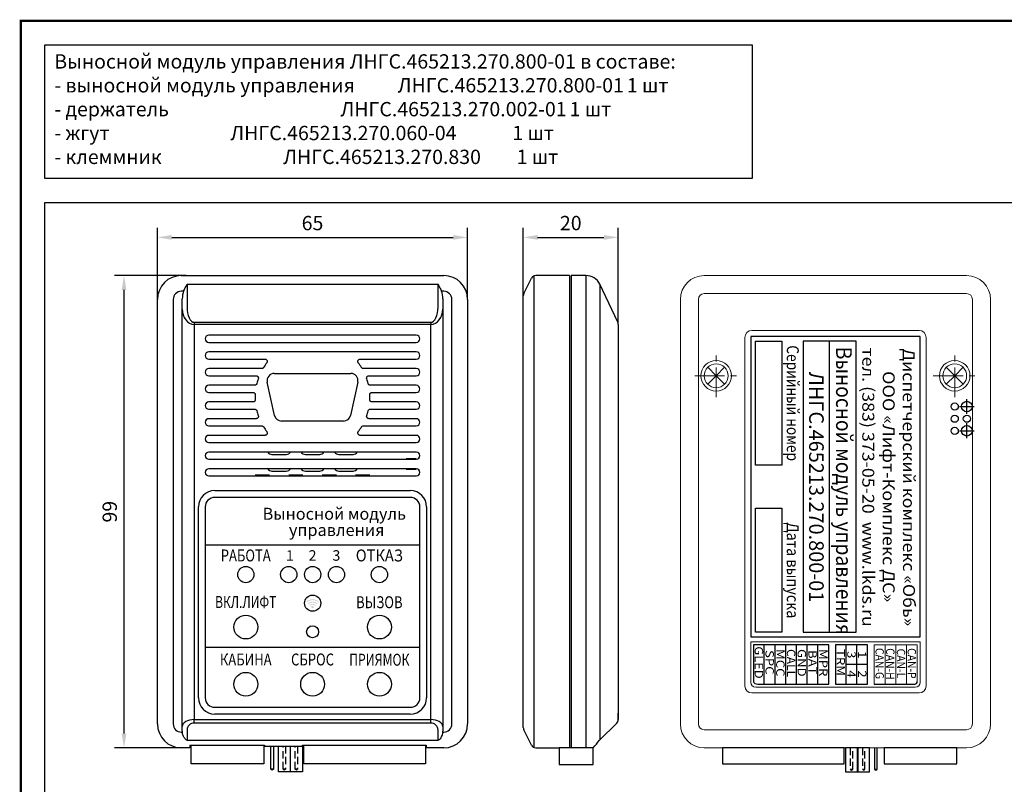
# Model space of a CAD drawing. Extents: x -972 to 19501, y -575 to 4368.
# Drawn here: x 1411 to 1617, y 669 to 829 of the extents above; entities that cross this region are included whole.
import ezdxf
from ezdxf.enums import TextEntityAlignment as Align

# ---------------------------------------------------------------- set-up
doc = ezdxf.new("R2010")
doc.units = 0
doc.header["$MEASUREMENT"] = 0
doc.linetypes.add('CENTER', pattern=[2, 1.25, -0.25, 0.25, -0.25])
doc.linetypes.add('DASHED', pattern=[0.75, 0.5, -0.25])
doc.layers.get('0').update_dxf_attribs({"color": 250, "linetype": 'CONTINUOUS'})
doc.layers.get('Defpoints').update_dxf_attribs({"linetype": 'CONTINUOUS'})
doc.styles.add('ARIAL', font='arial.ttf')
doc.styles.get("Standard").update_dxf_attribs({"font": 'Rs.shx'})
doc.dimstyles.get("Standard").update_dxf_attribs({"dimtxt": 0.18, "dimasz": 0.18, "dimexe": 0.18, "dimexo": 0.0625, "dimgap": 0.09, "dimtad": 0, "dimtih": 1, "dimtoh": 1, "dimdec": 4, "dimzin": 0, "dimdsep": 46, "dimtxsty": 'Standard', "dimcen": 0.09, "dimadec": 0, "dimazin": 0, "dimtfac": 1, "dimtdec": 4, "dimtofl": 0, "dimtmove": 0, "dimatfit": 3, "dimfxl": 1, "dimtolj": 1, "dimtzin": 0, "dimarcsym": 0})

# ---------------------------------------------------------------- blocks, each defined once
blk = doc.blocks.new('*D51')
at = {"color": 219, "lineweight": -2, "transparency": 16777216}
for p, q in [((1445.87, 775.53), (1430.87, 775.53)), ((1432.87, 679.53), (1432.87, 772.53)), ((1445.37, 676.53), (1430.87, 676.53))]:
    blk.add_line(p, q, dxfattribs=at)
at = {"color": 219, "transparency": 16777216}
for points in [[(1432.37, 772.53), (1433.37, 772.53), (1432.87, 775.53)], [(1432.37, 679.53), (1433.37, 679.53), (1432.87, 676.53)]]:
    blk.add_solid(points, dxfattribs=at)
at = {"layer": 'Defpoints', "color": 0, "transparency": 16777216}
for p in [(1432.87, 775.53), (1445.87, 775.53), (1445.37, 676.53)]:
    blk.add_point(p, dxfattribs=at)
at = {"color": 219, "transparency": 16777216, "insert": (1429.87, 726.03), "char_height": 3, "attachment_point": 5, "rotation": 90}
blk.add_mtext('\\A1;99', dxfattribs=at)
blk = doc.blocks.new('*D52')
at = {"color": 219, "lineweight": -2, "transparency": 16777216}
for p, q in [((1439.87, 770.53), (1439.87, 785.53)), ((1504.87, 770.53), (1504.87, 785.53)), ((1442.87, 783.53), (1501.87, 783.53))]:
    blk.add_line(p, q, dxfattribs=at)
at = {"color": 219, "transparency": 16777216}
for points in [[(1442.87, 784.03), (1442.87, 783.03), (1439.87, 783.53)], [(1501.87, 784.03), (1501.87, 783.03), (1504.87, 783.53)]]:
    blk.add_solid(points, dxfattribs=at)
at = {"layer": 'Defpoints', "color": 0, "transparency": 16777216}
for p in [(1504.87, 783.53), (1439.87, 770.53), (1504.87, 770.53)]:
    blk.add_point(p, dxfattribs=at)
at = {"color": 219, "transparency": 16777216, "insert": (1472.37, 786.53), "char_height": 3, "attachment_point": 5}
blk.add_mtext('\\A1;65', dxfattribs=at)
blk = doc.blocks.new('A$C3214219C')
at = {"color": 1, "linetype": 'Continuous', "lineweight": 50}
blk.add_line((0, -0.1), (0, 0), dxfattribs=at)
blk = doc.blocks.new('*D50')
at = {"color": 219, "lineweight": -2, "transparency": 16777216}
for p, q in [((1516.55, 771.29), (1516.55, 785.53)), ((1536.45, 765.3), (1536.45, 785.53)), ((1519.55, 783.53), (1533.45, 783.53))]:
    blk.add_line(p, q, dxfattribs=at)
at = {"color": 219, "transparency": 16777216}
for points in [[(1519.55, 784.03), (1519.55, 783.03), (1516.55, 783.53)], [(1533.45, 784.03), (1533.45, 783.03), (1536.45, 783.53)]]:
    blk.add_solid(points, dxfattribs=at)
at = {"layer": 'Defpoints', "color": 0, "transparency": 16777216}
for p in [(1536.45, 783.53), (1516.55, 771.29), (1536.45, 765.3)]:
    blk.add_point(p, dxfattribs=at)
at = {"color": 219, "transparency": 16777216, "insert": (1526.5, 786.53), "char_height": 3, "attachment_point": 5}
blk.add_mtext('\\A1;20', dxfattribs=at)

msp = doc.modelspace()

# ---------------------------------------------------------------- hatches: boundary and pattern name
at = {"true_color": 0x642165}
h = msp.add_hatch(color=219, dxfattribs=at)
h.paths.add_polyline_path([(1472.71349, 706.07959, 0.414213562), (1472.03467, 706.07959), (1472.37408, 705.74018)])
h.paths.add_polyline_path([(1471.69526, 706.419), (1471.80839, 706.30586, -0.414213562), (1472.93976, 706.30586), (1473.0529, 706.419, 0.414213562)])
h.paths.add_polyline_path([(1471.35585, 706.75841), (1471.46898, 706.64527, -0.414213562), (1473.27918, 706.64527), (1473.39231, 706.75841, 0.414213562)])
h.paths.add_polyline_path([(1471.01643, 707.09782), (1471.12957, 706.98468, -0.414213562), (1473.61859, 706.98468), (1473.73172, 707.09782, 0.414213562)])

# ---------------------------------------------------------------- linework, layer by layer
at = {"color": 219, "linetype": 'Continuous', "lineweight": 25, "true_color": 0x642165}
for p, q in [((1444.87208, 775.52618), (1499.87208, 775.52618)), ((1516.65975, 771.73732), (1518.27779, 774.97339)), ((1526.25418, 775.52618), (1519.17221, 775.52618)), ((1529.65418, 775.52618), (1526.55418, 775.52618)), ((1445.34517, 772.22618), (1444.87208, 772.22618)), ((1446.07208, 773.70381), (1446.07208, 768.91514)), ((1446.07208, 773.70381), (1498.67208, 773.70381)), ((1498.67208, 768.91514), (1498.67208, 773.70381)), ((1499.87208, 772.22618), (1499.39899, 772.22618)), ((1536.35896, 765.72848), (1532.60488, 773.70381)), ((1439.87208, 681.52618), (1439.87208, 770.52618)), ((1443.17208, 770.52618), (1443.17208, 681.52618)), ((1445.07208, 768.48925), (1445.07208, 770.6137)), ((1499.67208, 770.6137), (1499.67208, 768.48925)), ((1501.57208, 681.52618), (1501.57208, 770.52618)), ((1504.87208, 770.52618), (1504.87208, 681.52618)), ((1516.55418, 680.76225), (1516.55418, 771.29011)), ((1445.07208, 680.97561), (1445.07208, 768.48925)), ((1499.67208, 768.48925), (1499.67208, 680.97561)), ((1447.57208, 765.72848), (1497.17208, 765.72848)), ((1447.57208, 765.72848), (1447.57208, 765.30259)), ((1497.17208, 765.72848), (1497.17208, 765.30259)), ((1497.17208, 765.30259), (1447.57208, 765.30259)), ((1447.57208, 765.30259), (1447.57208, 682.4462)), ((1497.17208, 682.4462), (1497.17208, 765.30259)), ((1494.12208, 763.02618), (1450.62208, 763.02618)), ((1450.62208, 761.52618), (1494.12208, 761.52618)), ((1494.12208, 759.52618), (1450.62208, 759.52618)), ((1450.62208, 758.02618), (1460.58041, 758.02618)), ((1460.58041, 758.02618), (1462.37208, 758.02618)), ((1482.37208, 758.02618), (1484.16375, 758.02618)), ((1484.16375, 758.02618), (1494.12208, 758.02618)), ((1459.7767, 756.02618), (1450.62208, 756.02618)), ((1461.695, 756.02618), (1459.7767, 756.02618)), ((1484.96746, 756.02618), (1483.04916, 756.02618)), ((1494.12208, 756.02618), (1484.96746, 756.02618)), ((1450.62208, 754.52618), (1458.92985, 754.52618)), ((1458.92985, 754.52618), (1460.52936, 754.52618)), ((1464.35548, 755.02618), (1480.38868, 755.02618)), ((1484.2148, 754.52618), (1485.81431, 754.52618)), ((1485.81431, 754.52618), (1494.12208, 754.52618)), ((1458.57014, 752.52618), (1450.62208, 752.52618)), ((1460.23742, 752.52618), (1458.57014, 752.52618)), ((1464.40609, 746.20856), (1462.8895, 753.20856)), ((1481.85466, 753.20856), (1480.33807, 746.20856)), ((1486.17402, 752.52618), (1484.50674, 752.52618)), ((1494.12208, 752.52618), (1486.17402, 752.52618)), ((1450.62208, 751.02618), (1458.30639, 751.02618)), ((1458.30639, 751.02618), (1459.88208, 751.02618)), ((1484.86208, 751.02618), (1486.43777, 751.02618)), ((1486.43777, 751.02618), (1494.12208, 751.02618)), ((1458.30639, 749.02618), (1450.62208, 749.02618)), ((1450.62208, 747.52618), (1458.57014, 747.52618)), ((1459.88208, 749.02618), (1458.30639, 749.02618)), ((1458.57014, 747.52618), (1460.23742, 747.52618)), ((1484.50674, 747.52618), (1486.17402, 747.52618)), ((1486.43777, 749.02618), (1484.86208, 749.02618)), ((1486.17402, 747.52618), (1494.12208, 747.52618)), ((1494.12208, 749.02618), (1486.43777, 749.02618)), ((1458.92985, 745.52618), (1450.62208, 745.52618)), ((1460.52936, 745.52618), (1458.92985, 745.52618)), ((1478.87208, 745.02618), (1465.87208, 745.02618)), ((1485.81431, 745.52618), (1484.2148, 745.52618)), ((1494.12208, 745.52618), (1485.81431, 745.52618)), ((1450.62208, 744.02618), (1459.7767, 744.02618)), ((1459.7767, 744.02618), (1461.695, 744.02618)), ((1483.04916, 744.02618), (1484.96746, 744.02618)), ((1484.96746, 744.02618), (1494.12208, 744.02618)), ((1460.58041, 742.02618), (1450.62208, 742.02618)), ((1462.37208, 742.02618), (1460.58041, 742.02618)), ((1484.16375, 742.02618), (1482.37208, 742.02618)), ((1494.12208, 742.02618), (1484.16375, 742.02618)), ((1450.62208, 740.52618), (1494.12208, 740.52618)), ((1494.12208, 738.52618), (1450.62208, 738.52618)), ((1450.62208, 737.02618), (1494.12208, 737.02618)), ((1463.87208, 738.02618), (1466.87208, 738.02618)), ((1470.87208, 738.02618), (1473.87208, 738.02618)), ((1477.87208, 738.02618), (1480.87208, 738.02618)), ((1494.12208, 737.12618), (1492.02208, 737.12618)), ((1492.02208, 737.12618), (1492.02208, 737.02618)), ((1494.12208, 737.02618), (1494.12208, 737.12618)), ((1494.12208, 735.02618), (1450.62208, 735.02618)), ((1492.02208, 735.02618), (1492.02208, 734.92618)), ((1492.02208, 734.92618), (1494.12208, 734.92618)), ((1494.12208, 734.92618), (1494.12208, 735.02618)), ((1450.62208, 733.52618), (1494.12208, 733.52618)), ((1463.87208, 734.52618), (1466.87208, 734.52618)), ((1470.87208, 734.52618), (1473.87208, 734.52618)), ((1477.87208, 734.52618), (1480.87208, 734.52618)), ((1451.87208, 730.44039), (1492.87208, 730.44039)), ((1492.87208, 729.02618), (1451.87208, 729.02618)), ((1448.45787, 687.02618), (1448.45787, 727.02618)), ((1449.87208, 727.02618), (1449.87208, 687.02618)), ((1494.87208, 687.02618), (1494.87208, 727.02618)), ((1496.28629, 727.02618), (1496.28629, 687.02618)), ((1451.87208, 685.02618), (1492.87208, 685.02618)), ((1492.87208, 683.61196), (1451.87208, 683.61196)), ((1536.45418, 682.4462), (1536.45418, 683.76783)), ((1447.57208, 681.73213), (1447.57208, 682.4462)), ((1447.57208, 682.4462), (1497.17208, 682.4462)), ((1497.17208, 681.73213), (1447.57208, 681.73213)), ((1497.17208, 681.73213), (1497.17208, 682.4462)), ((1536.15425, 681.73213), (1532.49169, 678.14139)), ((1444.87208, 679.82618), (1445.07939, 679.82618)), ((1445.07208, 679.99522), (1445.07208, 680.97561)), ((1446.07208, 680.26154), (1446.07208, 678.14139)), ((1498.67208, 678.14139), (1498.67208, 680.26154)), ((1499.66477, 679.82618), (1499.87208, 679.82618)), ((1499.67208, 680.97561), (1499.67208, 679.99522)), ((1518.27779, 677.07896), (1516.65975, 680.31503)), ((1446.07208, 678.14139), (1498.67208, 678.14139)), ((1446.67208, 677.06031), (1446.67208, 676.52618)), ((1446.67208, 676.52618), (1444.87208, 676.52618)), ((1519.17221, 676.52618), (1524.05418, 676.52618))]:
    msp.add_line(p, q, dxfattribs=at)
at = {"color": 219, "true_color": 0x642165}
for p, q in [((1518.75418, 775.43461), (1518.75418, 676.61775)), ((1526.55418, 775.52618), (1526.55417, 676.52618)), ((1529.65418, 775.52618), (1529.65418, 676.52618)), ((1532.60488, 773.70381), (1532.60488, 678.25235)), ((1536.45418, 765.30259), (1536.45418, 682.4462)), ((1590.1122, 689.90463), (1598.6122, 689.90179)), ((1446.67208, 677.06031), (1462.27208, 677.06031)), ((1462.27208, 677.06031), (1462.27208, 676.86031)), ((1470.27208, 676.86031), (1470.27208, 677.06031)), ((1470.27208, 677.06031), (1496.17208, 677.06031)), ((1496.17208, 677.06031), (1496.17208, 676.52618)), ((1446.97208, 676.79325), (1446.97208, 676.79325)), ((1462.27208, 676.86031), (1470.27208, 676.86031)), ((1499.87208, 676.52618), (1496.17208, 676.52618))]:
    msp.add_line(p, q, dxfattribs=at)
at = {"color": 219, "linetype": 'Continuous', "lineweight": 15, "true_color": 0x642165}
for p, q in [((1554.47221, 775.52618), (1609.47221, 775.52618)), ((1549.47221, 681.52618), (1549.47221, 770.52618)), ((1553.26107, 681.52618), (1553.26107, 770.52618)), ((1554.47221, 771.73732), (1609.47221, 771.73732)), ((1610.68336, 770.52618), (1610.68336, 681.52618)), ((1614.47221, 770.52618), (1614.47221, 681.52618)), ((1609.47221, 680.31503), (1554.47221, 680.31503)), ((1609.47221, 676.52618), (1554.47221, 676.52618))]:
    msp.add_line(p, q, dxfattribs=at)
at = {"color": 219, "linetype": 'CENTER', "lineweight": 0, "ltscale": 5, "true_color": 0x642165}
for p, q in [((1556.97221, 750.02618), (1556.97221, 759.02618)), ((1606.97221, 750.02618), (1606.97221, 759.02618)), ((1552.47221, 754.52618), (1561.47221, 754.52618)), ((1602.47221, 754.52618), (1611.47221, 754.52618))]:
    msp.add_line(p, q, dxfattribs=at)
at = {"color": 219, "linetype": 'Continuous', "lineweight": 50, "true_color": 0x642165}
for p, q in [((1460.37208, 733.62618), (1463.37208, 733.62618)), ((1460.37208, 733.52618), (1460.37208, 733.62618)), ((1463.37208, 733.62618), (1463.37208, 733.52618)), ((1467.37208, 733.62618), (1470.37208, 733.62618)), ((1467.37208, 733.52618), (1467.37208, 733.62618)), ((1470.37208, 733.62618), (1470.37208, 733.52618)), ((1474.37208, 733.62618), (1477.37208, 733.62618)), ((1474.37208, 733.52618), (1474.37208, 733.62618)), ((1477.37208, 733.62618), (1477.37208, 733.52618)), ((1481.37208, 733.62618), (1484.37208, 733.62618)), ((1481.37208, 733.52618), (1481.37208, 733.62618))]:
    msp.add_line(p, q, dxfattribs=at)
at = {"color": 219, "linetype": 'Continuous', "true_color": 0x642165}
for p, q in [((1463.65603, 672.07346), (1463.65603, 676.86031)), ((1464.16403, 676.86031), (1464.16403, 672.07346)), ((1590.18026, 676.52618), (1590.18026, 672.07346)), ((1590.68826, 672.07346), (1590.68826, 676.52618)), ((1463.91003, 671.81946), (1463.65603, 672.07346)), ((1464.16403, 672.07346), (1463.65603, 672.07346)), ((1464.16403, 672.07346), (1463.91003, 671.81946)), ((1466.71403, 672.07346), (1466.20603, 672.07346)), ((1466.46003, 671.81946), (1466.20603, 672.07346)), ((1466.71403, 672.07346), (1466.46003, 671.81946)), ((1469.00003, 671.81946), (1468.74603, 672.07346)), ((1469.25403, 672.07346), (1468.74603, 672.07346)), ((1469.25403, 672.07346), (1469.00003, 671.81946)), ((1585.09026, 672.07346), (1585.34426, 671.81946)), ((1585.09026, 672.07346), (1585.59826, 672.07346)), ((1585.34426, 671.81946), (1585.59826, 672.07346)), ((1587.63026, 672.07346), (1588.13826, 672.07346)), ((1587.63026, 672.07346), (1587.88426, 671.81946)), ((1587.88426, 671.81946), (1588.13826, 672.07346)), ((1590.18026, 672.07346), (1590.43426, 671.81946)), ((1590.18026, 672.07346), (1590.68826, 672.07346)), ((1590.43426, 671.81946), (1590.68826, 672.07346))]:
    msp.add_line(p, q, dxfattribs=at)
at = {"color": 219, "linetype": 'DASHED', "ltscale": 3, "true_color": 0x642165}
for p, q in [((1466.20603, 672.07346), (1466.20603, 676.86031)), ((1466.71403, 676.86031), (1466.71403, 672.07346)), ((1468.74603, 672.07346), (1468.74603, 676.86031)), ((1469.25403, 676.86031), (1469.25403, 672.07346)), ((1585.09026, 676.52618), (1585.09026, 672.07346)), ((1585.59826, 672.07346), (1585.59826, 676.52618)), ((1587.63026, 676.52618), (1587.63026, 672.07346)), ((1588.13826, 672.07346), (1588.13826, 676.52618))]:
    msp.add_line(p, q, dxfattribs=at)
at = {"color": 219, "linetype": 'ByBlock', "true_color": 0x642165, "const_width": 0.5}
msp.add_lwpolyline([(1411.24632, 828.91252), (1411.24667, 565.31201), (1742.14686, 565.28251), (1742.14686, 828.91252), (1411.24632, 828.91252)], dxfattribs=at)
at = {"color": 219, "linetype": 'ByBlock', "true_color": 0x642165}
for points in [[(1416.24632, 823.91252), (1564.50209, 823.91252), (1564.50209, 795.87352), (1416.24632, 795.87352)], [(1416.24632, 790.87352), (1624.31878, 790.87352), (1624.31878, 651.01178), (1416.24632, 651.01178)]]:
    msp.add_lwpolyline(points, close=True, dxfattribs=at)
at = {"color": 219, "true_color": 0x642165}
for points in [[(1526.25418, 775.52618), (1526.25418, 676.52618)], [(1580.63091, 761.77768), (1580.63091, 700.77128)], [(1556.97221, 754.52618), (1555.20445, 756.29394)], [(1556.97221, 754.52618), (1558.73998, 756.29394)], [(1606.97221, 754.52618), (1605.20445, 756.29394)], [(1606.97221, 754.52618), (1608.73998, 756.29394)], [(1556.97221, 754.52618), (1555.20445, 752.75841)], [(1556.97221, 754.52618), (1558.73998, 752.75841)], [(1606.97221, 754.52618), (1605.20445, 752.75841)], [(1606.97221, 754.52618), (1608.73998, 752.75841)], [(1609.51221, 746.53618), (1609.51221, 749.63618)], [(1607.96221, 748.06618), (1611.06221, 748.06618)], [(1607.96221, 742.98618), (1611.06221, 742.98618)], [(1609.51221, 741.45618), (1609.51221, 744.55618)], [(1449.87208, 719.10018), (1494.87208, 719.10018)], [(1449.87208, 697.60018), (1494.87208, 697.60018)]]:
    msp.add_lwpolyline(points, dxfattribs=at)
for points in [[(1570.72211, 761.77628), (1570.72211, 735.77628), (1565.22221, 735.77628), (1565.22221, 761.77628)], [(1570.72211, 726.77628), (1570.72211, 700.77628), (1565.22221, 700.77628), (1565.22221, 726.77628)], [(1462.18803, 677.06031), (1462.18803, 673.2063), (1446.93803, 673.2063), (1446.93803, 677.06031)], [(1496.06003, 677.06031), (1496.06003, 673.1563), (1470.56003, 673.1563), (1470.56003, 677.06031)], [(1524.05418, 676.52618), (1524.05418, 673.02618), (1531.20418, 673.02618), (1531.20418, 676.52618)], [(1558.28426, 676.52618), (1558.28426, 673.1563), (1583.78426, 673.1563), (1583.78426, 676.52618)], [(1592.15626, 676.52618), (1592.15626, 673.2063), (1607.40626, 673.2063), (1607.40626, 676.52618)]]:
    msp.add_lwpolyline(points, close=True, dxfattribs=at)
at = {"color": 219, "linetype": 'Continuous', "true_color": 0x642165}
for points in [[(1465.20803, 676.86031), (1467.70803, 676.86031), (1467.70803, 671.52446), (1465.20803, 671.52446)], [(1467.74803, 676.86031), (1470.24803, 676.86031), (1470.24803, 671.52446), (1467.74803, 671.52446)], [(1586.59626, 676.52618), (1584.09626, 676.52618), (1584.09626, 671.52446), (1586.59626, 671.52446)], [(1589.13626, 676.52618), (1586.63626, 676.52618), (1586.63626, 671.52446), (1589.13626, 671.52446)]]:
    msp.add_lwpolyline(points, close=True, dxfattribs=at)
at = {"color": 219, "linetype": 'Continuous', "lineweight": 15, "true_color": 0x642165}
for centre, radius in [((1556.97221, 754.52618), 3.2), ((1606.97221, 754.52618), 3.2), ((1556.97221, 754.52618), 2.5), ((1606.97221, 754.52618), 2.5)]:
    msp.add_circle(centre, radius, dxfattribs=at)
at = {"color": 219, "true_color": 0x642165}
for centre, radius in [((1609.51221, 748.06618), 1.1), ((1606.97221, 748.06618), 0.75), ((1606.97221, 745.51618), 0.75), ((1609.52221, 745.51618), 0.75), ((1606.97221, 742.96618), 0.75), ((1609.51221, 742.98618), 1.1)]:
    msp.add_circle(centre, radius, dxfattribs=at)
at = {"color": 219, "linetype": 'Continuous', "lineweight": 25, "true_color": 0x642165}
for centre, radius in [((1458.39408, 712.85018), 1.7), ((1467.39408, 712.85018), 1.7), ((1472.39408, 712.85018), 1.7), ((1477.39408, 712.85018), 1.7), ((1486.39408, 712.85018), 1.7), ((1472.39408, 706.85018), 1.7), ((1458.39408, 701.85018), 2.5), ((1486.39408, 701.85018), 2.5), ((1472.39408, 700.85018), 1.25), ((1458.39408, 689.85018), 2.5), ((1472.39408, 689.85018), 2.5), ((1486.39408, 689.85018), 2.5)]:
    msp.add_circle(centre, radius, dxfattribs=at)
for centre, radius, start, end in [((1444.87208, 770.52618), 5, 90, 180), ((1499.87208, 770.52618), 5, 0, 90), ((1519.17221, 774.52618), 1, 90, 153.4349488), ((1529.65418, 772.22618), 3.3, 26.6004949, 90), ((1444.87208, 770.52618), 1.7, 90, 180), ((1499.87208, 770.52618), 1.7, 0, 90), ((1517.55418, 771.29011), 1, 153.4349488, 180), ((1535.45418, 765.30259), 1, 0, 25.2069001), ((1450.62208, 762.27618), 0.75, 90, 270), ((1494.12208, 762.27618), 0.75, 270, 90), ((1450.62208, 758.77618), 0.75, 90, 270), ((1494.12208, 758.77618), 0.75, 270, 90), ((1450.62208, 755.27618), 0.75, 90, 270), ((1472.37208, 750.02618), 12, 143.1301024, 148.6677485), ((1472.37208, 750.02618), 12, 31.3322515, 36.8698976), ((1494.12208, 755.27618), 0.75, 270, 90), ((1472.37208, 750.02618), 12, 161.3370751, 166.1134596), ((1464.35548, 753.52618), 1.5, 90, 192.2245661), ((1480.38868, 753.52618), 1.5, 347.7754339, 90), ((1472.37208, 750.02618), 12, 13.8865404, 18.6629249), ((1450.62208, 751.77618), 0.75, 90, 270), ((1494.12208, 751.77618), 0.75, 270, 90), ((1472.37208, 750.02618), 12, 177.7075572, 182.2924428), ((1472.37208, 750.02618), 12, 357.7075572, 2.2924428), ((1450.62208, 748.27618), 0.75, 90, 270), ((1472.37208, 750.02618), 12, 193.8865404, 198.6629249), ((1472.37208, 750.02618), 12, 341.3370751, 346.1134596), ((1494.12208, 748.27618), 0.75, 270, 90), ((1450.62208, 744.77618), 0.75, 90, 270), ((1465.87208, 746.52618), 1.5, 192.2245661, 270), ((1478.87208, 746.52618), 1.5, 270, 347.7754339), ((1494.12208, 744.77618), 0.75, 270, 90), ((1472.37208, 750.02618), 12, 211.3322515, 216.8698976), ((1472.37208, 750.02618), 12, 323.1301024, 328.6677485), ((1450.62208, 741.27618), 0.75, 90, 270), ((1494.12208, 741.27618), 0.75, 270, 90), ((1450.62208, 737.77618), 0.75, 90, 270), ((1463.87208, 739.02618), 1, 210, 270), ((1466.87208, 739.02618), 1, 270, 330), ((1470.87208, 739.02618), 1, 210, 270), ((1473.87208, 739.02618), 1, 270, 330), ((1477.87208, 739.02618), 1, 210, 270), ((1480.87208, 739.02618), 1, 270, 330), ((1494.12208, 737.77618), 0.75, 270, 90), ((1450.62208, 734.27618), 0.75, 90, 270), ((1463.87208, 735.52618), 1, 210, 270), ((1466.87208, 735.52618), 1, 270, 330), ((1470.87208, 735.52618), 1, 210, 270), ((1473.87208, 735.52618), 1, 270, 330), ((1477.87208, 735.52618), 1, 210, 270), ((1480.87208, 735.52618), 1, 270, 330), ((1494.12208, 734.27618), 0.75, 270, 90), ((1451.87208, 727.02618), 3.41421, 90, 180), ((1451.87208, 727.02618), 2, 90, 180), ((1492.87208, 727.02618), 3.41421, 0, 90), ((1492.87208, 727.02618), 2, 0, 90), ((1451.87208, 687.02618), 3.41421, 180, 270), ((1451.87208, 687.02618), 2, 180, 270), ((1492.87208, 687.02618), 3.41421, 270, 0), ((1492.87208, 687.02618), 2, 270, 0), ((1444.87208, 681.52618), 5, 180, 270), ((1444.87208, 681.52618), 1.7, 180, 270), ((1499.87208, 681.52618), 1.7, 270, 0), ((1499.87208, 681.52618), 5, 270, 0), ((1535.45418, 682.4462), 1, 314.4327336, 0), ((1517.55418, 680.76225), 1, 180, 206.5650512), ((1519.17221, 677.52618), 1, 206.5650512, 270), ((1509.22054, 695.37051), 28.95495, 319.3968859, 323.485085)]:
    msp.add_arc(centre, radius, start, end, dxfattribs=at)
at = {"color": 219, "linetype": 'Continuous', "lineweight": 15, "true_color": 0x642165}
for centre, radius, start, end in [((1554.47221, 770.52618), 5, 90, 180), ((1609.47221, 770.52618), 5, 0, 90), ((1554.47221, 770.52618), 1.21115, 90, 180), ((1609.47221, 770.52618), 1.21115, 0, 90), ((1554.47221, 681.52618), 5, 180, 270), ((1554.47221, 681.52618), 1.21115, 180, 270), ((1609.47221, 681.52618), 5, 270, 0), ((1609.47221, 681.52618), 1.21115, 270, 0)]:
    msp.add_arc(centre, radius, start, end, dxfattribs=at)
at = {"color": 219, "true_color": 0x642165}
msp.add_arc((1598.6122, 690.40179), 0.5, 270, 0, dxfattribs=at)
at = {"color": 219, "linetype": 'Continuous', "lineweight": 25, "true_color": 0x642165}
for centre, major_axis, ratio, start_param, end_param in [((1446.07208, 770.6137), (0, -2.34803), 0.425888257, 3.955399588, 4.71238898), ((1498.67208, 770.6137), (0, -2.34803), 0.425888257, 1.570796327, 2.327785719), ((1447.57208, 768.48925), (0, -3.18667), 0.784518978, 4.71238898, 6.283185307), ((1447.57208, 768.91514), (0, -3.18667), 0.470711387, 4.71238898, 6.283185307), ((1497.17208, 768.91514), (0, -3.18667), 0.470711387, 0, 1.570796327), ((1497.17208, 768.48925), (0, -3.18667), 0.784518978, 0, 1.570796327), ((1447.57208, 680.97561), (2.5, 0), 0.588235294, 1.570796327, 3.141592654), ((1447.57208, 680.26154), (1.5, 0), 0.980392157, 1.570796327, 3.141592654), ((1497.17208, 680.97561), (2.5, 0), 0.588235294, 0, 1.570796327), ((1497.17208, 680.26154), (1.5, 0), 0.980392157, 0, 1.570796327), ((1446.07208, 679.99522), (0, 1.40042), 0.714072839, 1.570796327, 1.691801718), ((1498.67208, 679.99522), (0, -1.40042), 0.714072839, 1.449790935, 1.570796327)]:
    msp.add_ellipse(centre, major_axis=major_axis, ratio=ratio, start_param=start_param, end_param=end_param, dxfattribs=at)
for points, knots in [([(1445.34517, 772.22618), (1445.39931, 772.35266), (1445.50997, 772.6112), (1445.6978, 772.98594), (1445.91689, 773.34168), (1446.02048, 773.5834), (1446.07208, 773.70381)], [0, 0, 0, 0, 0.243131626, 0.497009834, 0.749453654, 1, 1, 1, 1]), ([(1498.67208, 773.70381), (1498.72368, 773.5834), (1498.82727, 773.34168), (1499.04636, 772.98595), (1499.23419, 772.61121), (1499.34485, 772.35267), (1499.39899, 772.22618)], [0, 0, 0, 0, 0.2505463511, 0.5029901766, 0.7568468751, 1, 1, 1, 1]), ([(1462.37208, 758.02618), (1462.4158, 758.02276), (1462.52468, 758.01425), (1462.67827, 757.93548), (1462.79975, 757.80345), (1462.86418, 757.65243), (1462.87819, 757.50093), (1462.85098, 757.35306), (1462.79861, 757.26884), (1462.77208, 757.22618)], [0, 0, 0, 0, 0.11903803, 0.296462816, 0.458773859, 0.604388292, 0.736785153, 0.866645311, 1, 1, 1, 1]), ([(1481.97208, 757.22618), (1481.96806, 757.23169), (1481.93233, 757.28065), (1481.88373, 757.38492), (1481.86354, 757.54821), (1481.8882, 757.66664), (1481.94035, 757.78836), (1482.02345, 757.9004), (1482.18565, 758.00559), (1482.30944, 758.01926), (1482.37208, 758.02618)], [0, 0, 0, 0, 0.018257718, 0.162256128, 0.301447289, 0.455482347, 0.483967421, 0.663588846, 0.82978388, 1, 1, 1, 1]), ([(1462.12208, 756.26618), (1462.08919, 756.22244), (1462.02011, 756.1306), (1461.86586, 756.04331), (1461.75102, 756.03179), (1461.695, 756.02618)], [0, 0, 0, 0, 0.317674252, 0.667131595, 1, 1, 1, 1]), ([(1483.04916, 756.02618), (1483.02601, 756.02714), (1482.95429, 756.03012), (1482.83773, 756.06596), (1482.7106, 756.14572), (1482.65184, 756.22567), (1482.62208, 756.26618)], [0, 0, 0, 0, 0.137590719, 0.426207763, 0.709294949, 1, 1, 1, 1]), ([(1460.52936, 754.52618), (1460.58508, 754.52072), (1460.70014, 754.50947), (1460.84905, 754.42238), (1460.95736, 754.30006), (1461.01803, 754.16028), (1461.03838, 754.01137), (1461.01494, 753.915), (1461.00307, 753.86618)], [0, 0, 0, 0, 0.1780815, 0.367703956, 0.537820333, 0.692495071, 0.844206264, 1, 1, 1, 1]), ([(1483.74109, 753.86618), (1483.73824, 753.87515), (1483.72068, 753.93037), (1483.70757, 754.04118), (1483.73568, 754.19837), (1483.79436, 754.30389), (1483.88015, 754.40438), (1483.98956, 754.48516), (1484.1256, 754.52353), (1484.19898, 754.52571), (1484.2148, 754.52618)], [0, 0, 0, 0, 0.029426886, 0.181113973, 0.342856777, 0.524713414, 0.555567755, 0.764751868, 0.949277818, 1, 1, 1, 1]), ([(1460.72281, 752.90618), (1460.70892, 752.86424), (1460.67904, 752.77395), (1460.57758, 752.64726), (1460.42508, 752.54623), (1460.29901, 752.53276), (1460.23742, 752.52618)], [0, 0, 0, 0, 0.19681999, 0.423662685, 0.718432943, 1, 1, 1, 1]), ([(1484.50674, 752.52618), (1484.48636, 752.52694), (1484.41296, 752.52969), (1484.29317, 752.56548), (1484.16702, 752.65011), (1484.0697, 752.76483), (1484.03761, 752.85864), (1484.02135, 752.90618)], [0, 0, 0, 0, 0.093706681, 0.337540779, 0.559241805, 0.776695073, 1, 1, 1, 1]), ([(1459.88208, 751.02618), (1459.89018, 751.02605), (1459.95727, 751.02501), (1460.07706, 750.99689), (1460.21556, 750.90948), (1460.31314, 750.7926), (1460.37464, 750.65543), (1460.37931, 750.55637), (1460.38168, 750.50618)], [0, 0, 0, 0, 0.03068944, 0.254316296, 0.454939107, 0.637351179, 0.816268264, 1, 1, 1, 1]), ([(1460.38168, 749.54618), (1460.38179, 749.52768), (1460.38223, 749.45366), (1460.35031, 749.32741), (1460.26066, 749.18542), (1460.16475, 749.10898), (1460.05375, 749.05236), (1459.97121, 749.0288), (1459.89799, 749.02664), (1459.88208, 749.02618)], [0, 0, 0, 0, 0.068137529, 0.272645408, 0.469212168, 0.684037932, 0.722353934, 0.939708224, 1, 1, 1, 1]), ([(1484.36248, 750.50618), (1484.36237, 750.52468), (1484.36193, 750.5987), (1484.39385, 750.72495), (1484.4835, 750.86693), (1484.57941, 750.94337), (1484.69041, 750.99999), (1484.77295, 751.02356), (1484.84617, 751.02571), (1484.86208, 751.02618)], [0, 0, 0, 0, 0.068137529, 0.272645408, 0.469212168, 0.684037932, 0.722353934, 0.939708224, 1, 1, 1, 1]), ([(1484.86208, 749.02618), (1484.85398, 749.0263), (1484.78689, 749.02734), (1484.66709, 749.05546), (1484.5286, 749.14288), (1484.43102, 749.25975), (1484.36952, 749.39693), (1484.36485, 749.49599), (1484.36248, 749.54618)], [0, 0, 0, 0, 0.03068944, 0.254316296, 0.454939107, 0.637351179, 0.816268264, 1, 1, 1, 1]), ([(1460.23742, 747.52618), (1460.2578, 747.52541), (1460.3312, 747.52267), (1460.45099, 747.48688), (1460.57714, 747.40224), (1460.67446, 747.28753), (1460.70655, 747.19371), (1460.72281, 747.14618)], [0, 0, 0, 0, 0.093706681, 0.337540779, 0.559241805, 0.776695073, 1, 1, 1, 1]), ([(1484.02135, 747.14618), (1484.03524, 747.18812), (1484.06512, 747.2784), (1484.16658, 747.40509), (1484.31908, 747.50612), (1484.44515, 747.5196), (1484.50674, 747.52618)], [0, 0, 0, 0, 0.19681999, 0.423662685, 0.718432943, 1, 1, 1, 1]), ([(1461.00307, 746.18618), (1461.00592, 746.1772), (1461.02348, 746.12198), (1461.03659, 746.01117), (1461.00848, 745.85398), (1460.94979, 745.74847), (1460.86401, 745.64797), (1460.7546, 745.56719), (1460.61856, 745.52882), (1460.54518, 745.52665), (1460.52936, 745.52618)], [0, 0, 0, 0, 0.029426886, 0.181113973, 0.342856777, 0.524713414, 0.555567755, 0.764751868, 0.949277818, 1, 1, 1, 1]), ([(1484.2148, 745.52618), (1484.15908, 745.53163), (1484.04402, 745.54289), (1483.89511, 745.62997), (1483.7868, 745.7523), (1483.72613, 745.89207), (1483.70578, 746.04099), (1483.72922, 746.13735), (1483.74109, 746.18618)], [0, 0, 0, 0, 0.1780815, 0.3677039564, 0.5378203333, 0.692495071, 0.8442062644, 1, 1, 1, 1]), ([(1461.695, 744.02618), (1461.71815, 744.02521), (1461.78987, 744.02223), (1461.90643, 743.98639), (1462.03356, 743.90664), (1462.09232, 743.82668), (1462.12208, 743.78618)], [0, 0, 0, 0, 0.137590719, 0.426207763, 0.709294949, 1, 1, 1, 1]), ([(1482.62208, 743.78618), (1482.65497, 743.82991), (1482.72405, 743.92175), (1482.8783, 744.00905), (1482.99313, 744.02056), (1483.04916, 744.02618)], [0, 0, 0, 0, 0.317674252, 0.667131595, 1, 1, 1, 1]), ([(1462.77208, 742.82618), (1462.7761, 742.82067), (1462.81183, 742.77171), (1462.86043, 742.66743), (1462.88062, 742.50415), (1462.85595, 742.38572), (1462.80381, 742.264), (1462.72071, 742.15196), (1462.55851, 742.04676), (1462.43472, 742.03309), (1462.37208, 742.02618)], [0, 0, 0, 0, 0.018257718, 0.162256128, 0.301447289, 0.455482347, 0.483967421, 0.663588846, 0.82978388, 1, 1, 1, 1]), ([(1482.37208, 742.02618), (1482.32836, 742.0296), (1482.21948, 742.03811), (1482.06589, 742.11687), (1481.94441, 742.24891), (1481.87998, 742.39992), (1481.86597, 742.55143), (1481.89318, 742.6993), (1481.94555, 742.78351), (1481.97208, 742.82618)], [0, 0, 0, 0, 0.11903803, 0.296462816, 0.458773859, 0.604388292, 0.736785153, 0.866645311, 1, 1, 1, 1]), ([(1446.07208, 678.14139), (1446.04005, 678.14461), (1445.96309, 678.15237), (1445.79389, 678.24751), (1445.52666, 678.54398), (1445.22346, 679.07816), (1445.1266, 679.58107), (1445.07939, 679.82618)], [0, 0, 0, 0, 0.045266255, 0.108769021, 0.278130758, 0.64816743, 1, 1, 1, 1]), ([(1499.66477, 679.82618), (1499.62514, 679.60424), (1499.55999, 679.23939), (1499.34561, 678.78174), (1499.16209, 678.48739), (1498.97962, 678.28265), (1498.84368, 678.17895), (1498.73019, 678.14361), (1498.68452, 678.14186), (1498.67208, 678.14139)], [0, 0, 0, 0, 0.317103245, 0.521313196, 0.731474429, 0.833035394, 0.935413531, 0.982399604, 1, 1, 1, 1])]:
    msp.add_open_spline(points, degree=3, knots=knots, dxfattribs=at)
at = {"color": 219, "lineweight": 9, "true_color": 0x642165}
msp.add_open_spline([(1600.97221, 762.56028), (1600.97221, 762.56028), (1600.97221, 689.49198), (1600.97221, 689.49198), (1600.97221, 689.49198), (1600.97221, 688.68568), (1600.30381, 688.02618), (1599.48661, 688.02618), (1599.48661, 688.02618), (1599.48661, 688.02618), (1564.45791, 688.02618), (1564.45791, 688.02618), (1564.45791, 688.02618), (1563.64071, 688.02618), (1562.97221, 688.68568), (1562.97221, 689.49198), (1562.97221, 689.49198), (1562.97221, 689.49198), (1562.97221, 762.56028), (1562.97221, 762.56028), (1562.97221, 762.56028), (1562.97221, 763.36658), (1563.64071, 764.02608), (1564.45791, 764.02608), (1564.45791, 764.02608), (1564.45791, 764.02608), (1599.48661, 764.02608), (1599.48661, 764.02608), (1599.48661, 764.02608), (1600.30381, 764.02608), (1600.97221, 763.36658), (1600.97221, 762.56028)], degree=3, knots=[0, 0, 0, 0, 0.125, 0.125, 0.125, 0.12500001, 0.25, 0.25, 0.25, 0.25000001, 0.375, 0.375, 0.375, 0.37500001, 0.5, 0.5, 0.5, 0.50000001, 0.625, 0.625, 0.625, 0.62500001, 0.75, 0.75, 0.75, 0.75000001, 0.875, 0.875, 0.875, 0.87500001, 1, 1, 1, 1], dxfattribs=at)
at = {"color": 219, "lineweight": 25, "true_color": 0x642165}
for points in [[(1599.72231, 762.77618), (1599.72231, 762.77618), (1599.72231, 699.77628), (1599.72231, 699.77628), (1599.72231, 699.77628), (1599.72231, 699.77628), (1564.22221, 699.77618), (1564.22221, 699.77618), (1564.22221, 699.77618), (1564.22221, 699.77618), (1564.22221, 762.77618), (1564.22221, 762.77618), (1564.22221, 762.77618), (1564.22221, 762.77618), (1599.72231, 762.77618), (1599.72231, 762.77618)], [(1586.29241, 761.77618), (1586.29241, 761.77618), (1586.29241, 700.77618), (1586.29241, 700.77618), (1586.29241, 700.77618), (1586.29241, 700.77618), (1575.21111, 700.77618), (1575.21111, 700.77618), (1575.21111, 700.77618), (1575.21111, 700.77618), (1575.21111, 761.77618), (1575.21111, 761.77618), (1575.21111, 761.77618), (1575.21111, 761.77618), (1586.29241, 761.77618), (1586.29241, 761.77618)]]:
    msp.add_open_spline(points, degree=3, knots=[0, 0, 0, 0, 0.25, 0.25, 0.25, 0.25000001, 0.5, 0.5, 0.5, 0.50000001, 0.75, 0.75, 0.75, 0.75000001, 1, 1, 1, 1], dxfattribs=at)
at = {"color": 219, "lineweight": 20, "true_color": 0x642165}
msp.add_open_spline([(1599.72521, 690.21497), (1599.72521, 690.21497), (1599.72269, 698.77628), (1599.72269, 698.77628), (1599.72269, 698.77628), (1599.72269, 698.77628), (1564.22221, 698.77632), (1564.22221, 698.77632), (1564.22221, 698.77632), (1564.22221, 698.77632), (1564.22478, 690.21508), (1564.22478, 690.21508), (1564.22478, 690.21508), (1564.22478, 689.69868), (1564.69438, 689.27628), (1565.26858, 689.27628), (1565.26858, 689.27628), (1565.26858, 689.27628), (1598.68141, 689.27617), (1598.68141, 689.27617), (1598.68141, 689.27617), (1599.25561, 689.27617), (1599.72521, 689.69857), (1599.72521, 690.21497)], degree=3, knots=[0, 0, 0, 0, 0.166666667, 0.166666667, 0.166666667, 0.166666677, 0.333333333, 0.333333333, 0.333333333, 0.333333343, 0.5, 0.5, 0.5, 0.50000001, 0.666666667, 0.666666667, 0.666666667, 0.666666677, 0.833333333, 0.833333333, 0.833333333, 0.833333343, 1, 1, 1, 1], dxfattribs=at)
at = {"color": 219, "true_color": 0x642165}
for points in [[(1564.8122, 698.15179), (1564.8122, 698.15179), (1564.8122, 690.39679), (1564.8122, 690.39679)], [(1580.5625, 698.15179), (1580.5625, 698.15179), (1564.8122, 698.15179), (1564.8122, 698.15179)], [(1567.0622, 689.90179), (1567.0622, 689.90179), (1567.0622, 698.15179), (1567.0622, 698.15179)], [(1569.3122, 689.90179), (1569.3122, 689.90179), (1569.3122, 698.15179), (1569.3122, 698.15179)], [(1571.5623, 689.90179), (1571.5623, 689.90179), (1571.5623, 698.15179), (1571.5623, 698.15179)], [(1573.8122, 689.90179), (1573.8122, 689.90179), (1573.8122, 698.15179), (1573.8122, 698.15179)], [(1576.0623, 689.90179), (1576.0623, 689.90179), (1576.0623, 698.15179), (1576.0623, 698.15179)], [(1578.3124, 689.90179), (1578.3124, 689.90179), (1578.3124, 698.15179), (1578.3124, 698.15179)], [(1580.5625, 689.90179), (1580.5625, 689.90179), (1580.5625, 698.15179), (1580.5625, 698.15179)], [(1584.2122, 689.90179), (1584.2122, 689.90179), (1584.2122, 698.15179), (1584.2122, 698.15179)], [(1586.4623, 689.90179), (1586.4623, 689.90179), (1586.4623, 698.15179), (1586.4623, 698.15179)], [(1588.7124, 694.02679), (1588.7124, 694.02679), (1584.2122, 694.02679), (1584.2122, 694.02679)], [(1564.8122, 690.39679), (1564.8122, 690.12449), (1565.2019, 689.90179), (1565.6785, 689.90179)], [(1565.6785, 689.90179), (1565.6785, 689.90179), (1580.5625, 689.90179), (1580.5625, 689.90179)]]:
    msp.add_open_spline(points, degree=3, dxfattribs=at)
msp.add_open_spline([(1588.7124, 698.15179), (1588.7124, 698.15179), (1588.7124, 689.90179), (1588.7124, 689.90179), (1588.7124, 689.90179), (1581.9622, 689.90179), (1581.9622, 689.90179), (1581.9622, 689.90179), (1581.9622, 698.15179), (1581.9622, 698.15179), (1581.9622, 698.15179), (1588.7124, 698.15179), (1588.7124, 698.15179)], degree=3, knots=[0, 0, 0, 0, 0.25, 0.25, 0.25, 0.5, 0.5, 0.5, 0.75, 0.75, 0.75, 1, 1, 1, 1], dxfattribs=at)
at = {"color": 219, "lineweight": 20, "true_color": 0x642165}
for points in [[(1599.11214, 698.12278), (1599.11214, 698.12278), (1590.11214, 698.12278), (1590.11214, 698.12278)], [(1590.11214, 698.12278), (1590.11214, 698.12278), (1590.1122, 689.90463), (1590.1122, 689.90463)], [(1592.36204, 689.90538), (1592.36204, 689.90538), (1592.36204, 698.11858), (1592.36204, 698.11858)], [(1594.61214, 689.90312), (1594.61214, 689.90312), (1594.61214, 698.11858), (1594.61214, 698.11858)], [(1596.8622, 689.90237), (1596.8622, 689.90237), (1596.86214, 698.11858), (1596.86214, 698.11858)], [(1599.1122, 690.40179), (1599.11214, 692.17232), (1599.11214, 698.12278), (1599.11214, 698.12278)]]:
    msp.add_open_spline(points, degree=3, dxfattribs=at)

# ---------------------------------------------------------------- block references
at = {"color": 219, "true_color": 0x642165}
msp.add_blockref('A$C3214219C', (1484.37208, 733.62618), dxfattribs=at)

# ---------------------------------------------------------------- texts
at = {"color": 219, "true_color": 0x642165, "style": 'ARIAL', "oblique": -0.0000015}
for s, height, width, p, p2 in [('Серийный номер', 2.5, 0.872107, (1571.78277, 760.90808), (1571.78277, 736.64108)), ('ЛНГС.465213.270.800-01', 3.06216, 0.974127, (1576.45401, 755.35008), (1576.45401, 707.03308)), ('Дата выпуска', 2.5, 0.912541, (1571.78277, 723.78908), (1571.78277, 703.67708))]:
    msp.add_text(s, height=height, rotation=270, dxfattribs=dict(at, width=width)).set_placement(p, p2, align=Align.FIT)
at = {"color": 219, "true_color": 0x642165, "style": 'ARIAL'}
for s, height, oblique, width, p in [('Выносной модуль управления', 3.3, -0.0000015, 0.9, (1582.10471, 760.6037)), ('GLED', 1.755936, 359.9999985, 1.13, (1565.0563, 697.80997)), ('SPC', 1.755936, 359.9999985, 1.15, (1567.3063, 697.02891)), ('MCC', 1.755936, 359.9999985, 1.15, (1569.5564, 697.2331)), ('CALL', 1.755936, 359.9999985, 1.05, (1571.8063, 697.2331)), ('GND', 1.755936, 359.9999985, 1.15, (1574.0564, 697.2331)), ('BAT', 1.755936, 359.9999985, 1.15, (1576.3065, 697.02891)), ('MPR', 1.755936, 359.9999985, 1.15, (1578.5566, 697.2331)), ('TRM', 1.755936, 359.9999985, 1.15, (1582.2063, 697.2331)), ('3', 1.75594, 359.9999985, 1.15, (1584.4564, 696.80678)), ('1', 1.75594, 359.9999985, 1.15, (1586.7065, 696.80678)), ('CAN-G', 1.755936, 359.9999985, 0.90555, (1590.35614, 697.47043)), ('CAN-H', 1.755936, -0.0000015, 0.90555, (1592.59534, 697.42043)), ('CAN-L', 1.755936, 359.9999985, 0.90555, (1594.84584, 697.32097)), ('CAN-P', 1.755936, 359.9999985, 0.90555, (1597.09484, 697.43123)), ('4', 1.75594, 359.9999985, 1.15, (1584.4564, 692.78178)), ('2', 1.75594, 359.9999985, 1.15, (1586.7065, 692.78178))]:
    msp.add_text(s, height=height, rotation=270, dxfattribs=dict(at, oblique=oblique, width=width)).set_placement(p)
for s, rotation, width, p, p2 in [('тел. (383) 373-05-20  www.lkds.ru', 270, 1.097837, (1587.6037, 760.45328), (1587.6037, 701.90508)), ('Диспетчерский комплекс «Обь»', 270.08373, 1.125505, (1596.07019, 760.27028), (1596.15531, 702.02008)), ('ООО «Лифт-Комплекс ДС»', 270, 1.094725, (1591.88766, 755.50008), (1591.88766, 707.04208))]:
    msp.add_text(s, height=2.5, rotation=rotation, dxfattribs=dict(at, width=width)).set_placement(p, p2, align=Align.FIT)
for s, p in [('Выносной модуль', (1476.93679, 724.33977)), ('управления', (1477.43679, 720.93977))]:
    msp.add_text(s, height=2.5, dxfattribs=at).set_placement(p, align=Align.CENTER)
for s, width, p in [('РАБОТА', 0.8, (1458.37408, 715.60447)), ('ОТКАЗ', 0.9, (1486.37408, 715.60447)), ('ВКЛ.ЛИФТ', 0.73, (1458.37408, 705.85018)), ('ВЫЗОВ', 0.8, (1486.37408, 705.80018)), ('КАБИНА', 0.8, (1458.37408, 693.80018)), ('СБРОС', 0.8, (1472.37408, 693.80018)), ('ПРИЯМОК', 0.75, (1486.37408, 693.75018))]:
    msp.add_text(s, height=2.5, dxfattribs=dict(at, width=width)).set_placement(p, align=Align.CENTER)
for s, p in [('1', (1467.62408, 716.85018)), ('2', (1472.37408, 716.85018)), ('3', (1477.37408, 716.85018))]:
    msp.add_text(s, height=2.2, dxfattribs=at).set_placement(p, align=Align.MIDDLE_CENTER)
at = {"linetype": 'ByBlock', "insert": (1418.24632, 821.91252), "char_height": 3, "attachment_point": 1, "style": 'ARIAL'}
msp.add_mtext_dynamic_manual_height_columns('{\\fArial|b0|i0|c204|p34;Выносной модуль управления ЛНГС.465213.270.800\\fArial|b0|i0|c0|p34;-01\\fArial|b0|i0|c204|p34; в составе:}\\P- выносной модуль управления^IЛНГС.465213.270.800-01^I1 {\\fArial|b0|i0|c204|p34;шт\\P- держатель^I^I^I^I^IЛНГС.465213.270.002-01^I1 шт\\P- жгут^I^I^I^I^I^I\\C7;ЛНГС.465213.270.060-04\\C256;^I1 шт\\P- клеммник^I^I^I^I^IЛНГС.465213.270.830^I^I1 шт}', width=214, gutter_width=10, heights=[58.75778], dxfattribs=at)

# ---------------------------------------------------------------- dimensions: what is measured, and where the dimension line sits
at = {"color": 219, "true_color": 0x642165}
dim = msp.add_linear_dim(base=(1504.87208, 783.52618), p1=(1439.87208, 770.52618), p2=(1504.87208, 770.52618), dimstyle='Standard', override={"dimtxt": 3, "dimasz": 3, "dimexe": 2, "dimexo": 0, "dimgap": 1.5, "dimtad": 1, "dimtih": 0, "dimtoh": 0, "dimdec": 1, "dimzin": 8, "dimcen": 0, "dimclrd": 219, "dimclre": 219, "dimclrt": 219, "dimadec": 1, "dimtdec": 1, "dimtofl": 1, "dimtmove": 2, "dimtzin": 8}, dxfattribs=at)
dim.commit()
dim.dimension.update_dxf_attribs({"geometry": '*D52', "text_midpoint": (1472.37208, 786.52618)})
dim = msp.add_linear_dim(base=(1536.45418, 783.52618), p1=(1516.55418, 771.29011), p2=(1536.45418, 765.30259), text='20', dimstyle='Standard', override={"dimtxt": 3, "dimasz": 3, "dimexe": 2, "dimexo": 0, "dimgap": 1.5, "dimtad": 1, "dimtih": 0, "dimtoh": 0, "dimdec": 1, "dimzin": 8, "dimcen": 0, "dimclrd": 219, "dimclre": 219, "dimclrt": 219, "dimadec": 1, "dimtdec": 1, "dimtofl": 1, "dimtmove": 2, "dimtzin": 8}, dxfattribs=at)
dim.commit()
dim.dimension.update_dxf_attribs({"geometry": '*D50', "text_midpoint": (1526.50418, 786.52618)})
dim = msp.add_linear_dim(base=(1432.87208, 775.52618), p1=(1445.37208, 676.52618), p2=(1445.87208, 775.52618), angle=90, dimstyle='Standard', override={"dimtxt": 3, "dimasz": 3, "dimexe": 2, "dimexo": 0, "dimgap": 1.5, "dimtad": 1, "dimtih": 0, "dimtoh": 0, "dimdec": 1, "dimzin": 8, "dimcen": 0, "dimclrd": 219, "dimclre": 219, "dimclrt": 219, "dimadec": 1, "dimtdec": 1, "dimtofl": 1, "dimtmove": 2, "dimtzin": 8}, dxfattribs=at)
dim.commit()
dim.dimension.update_dxf_attribs({"geometry": '*D51', "text_midpoint": (1429.87208, 726.02618)})

doc.saveas('drawing.dxf')
